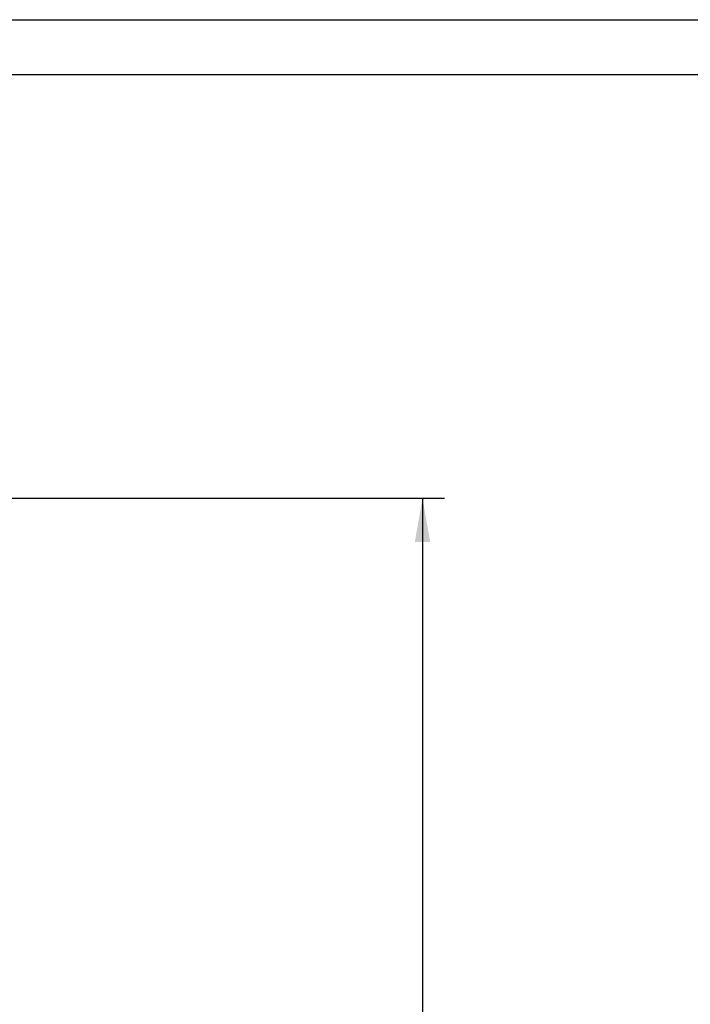
# Model space of a CAD drawing. Units: millimetres. Extents: x 0 to 297, y 0 to 210.
# Drawn here: x 183 to 214, y 165 to 210 of the extents above; entities that cross this region are included whole.
import ezdxf

# ---------------------------------------------------------------- set-up
doc = ezdxf.new("R2010")
doc.units = ezdxf.units.MM
doc.header["$LTSCALE"] = 16.335
doc.layers.get('0').update_dxf_attribs({"linetype": 'CONTINUOUS'})
doc.styles.get("Standard").update_dxf_attribs({"font": 'ARIAL.TTF'})
doc.dimstyles.new('DIMSTYLE_1', dxfattribs={"dimtxt": 2, "dimasz": 2, "dimexe": 0.18, "dimexo": 0.0625, "dimgap": 0.09, "dimtad": 1, "dimdec": 4, "dimlfac": 3.030303, "dimdsep": 46, "dimtxsty": 'Standard', "dimblk": '_FILLED', "dimblk1": '_FILLED', "dimblk2": '_FILLED', "dimcen": 0.09, "dimadec": 0, "dimazin": 0, "dimtp": 0.2, "dimtm": 0.2, "dimtfac": 1, "dimtdec": 4, "dimtofl": 0, "dimtmove": 0, "dimatfit": 3, "dimldrblk": '_FILLED', "dimfxl": 0, "dimtolj": 1, "dimarcsym": 0})

# ---------------------------------------------------------------- blocks, each defined once
blk = doc.blocks.new('_FILLED')
at = {"color": 0, "linetype": 'ByBlock'}
blk.add_solid([(0, 0), (-1, 0.175), (-1, -0.175)], dxfattribs=at)
blk = doc.blocks.new('*D8')
at = {"color": 2, "linetype": 'Continuous'}
for p, q in [((160.169, 188.118), (202.519, 188.118)), ((201.519, 188.118), (201.519, 154.036)), ((201.519, 119.954), (201.519, 154.036)), ((182.279, 119.954), (202.519, 119.954))]:
    blk.add_line(p, q, dxfattribs=at)
at = {"color": 2, "linetype": 'Continuous', "xscale": 2, "yscale": 2, "zscale": 2}
for p, rotation in [((201.519, 188.118), 90), ((201.519, 119.954), 270)]:
    blk.add_blockref('_FILLED', p, dxfattribs=dict(at, rotation=rotation))

msp = doc.modelspace()

# ---------------------------------------------------------------- linework, layer by layer
at = {"color": 7, "linetype": 'Continuous'}
for p, q in [((0, 210), (297, 210)), ((7, 207.5), (292, 207.5))]:
    msp.add_line(p, q, dxfattribs=at)

# ---------------------------------------------------------------- dimensions: what is measured, and where the dimension line sits
at = {"color": 2, "linetype": 'Continuous'}
dim = msp.add_linear_dim(base=(201.518579, 119.954276), p1=(160.16897, 188.118284), p2=(182.27897, 119.954276), angle=270, text='<>"', dimstyle='DIMSTYLE_1', dxfattribs=at)
dim.commit()
dim.dimension.update_dxf_attribs({"geometry": '*D8', "text_midpoint": (201.018579, 146.815383), "dimtype": 160})

doc.saveas('drawing.dxf')
